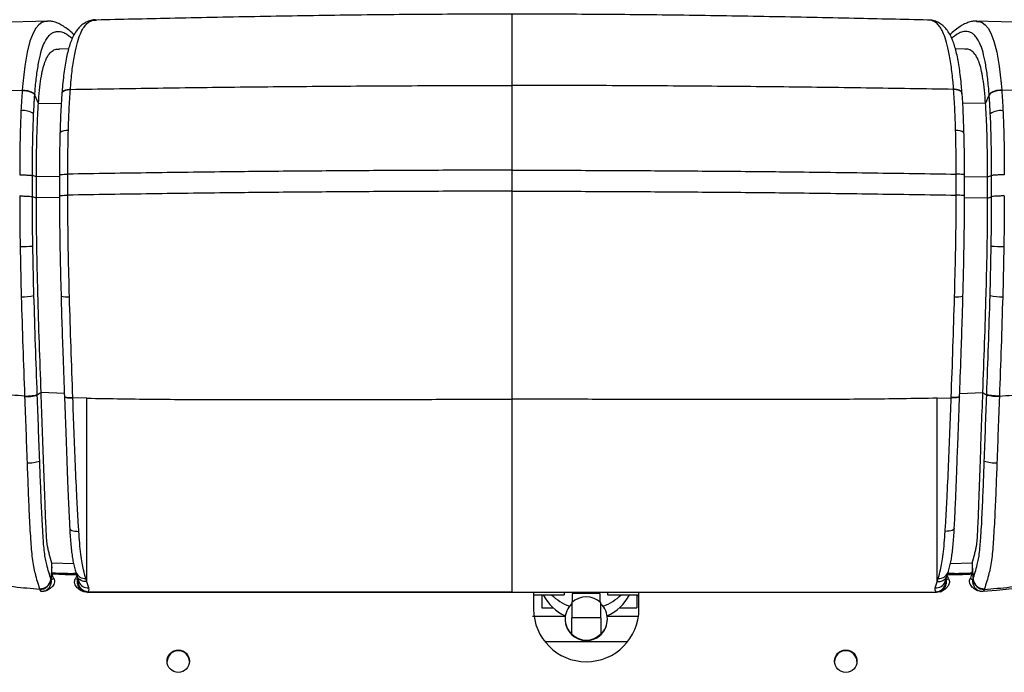
# Model space of a CAD drawing. Units: millimetres. Extents: x 0 to 297, y 0 to 210.
# Drawn here: x 36 to 50, y 120 to 130 of the extents above; entities that cross this region are included whole.
import ezdxf

# ---------------------------------------------------------------- set-up
doc = ezdxf.new("R2010")
doc.units = ezdxf.units.MM

msp = doc.modelspace()

# ---------------------------------------------------------------- linework, layer by layer
at = {"color": 7, "linetype": 'Continuous', "lineweight": 25}
for p, q in [((36.623, 129.613), (35.797, 129.594)), ((37.294, 129.627), (37.308, 129.627)), ((49.151, 129.627), (49.135, 129.627)), ((50.646, 129.594), (49.82, 129.613)), ((36.91, 129.22), (36.778, 129.217)), ((49.666, 129.217), (49.533, 129.22)), ((35.489, 128.615), (36.251, 128.63)), ((36.251, 128.63), (36.251, 128.626)), ((36.429, 128.561), (36.429, 128.565)), ((36.481, 128.441), (36.429, 128.561)), ((36.815, 128.585), (36.815, 128.582)), ((49.629, 128.582), (49.628, 128.585)), ((49.962, 128.441), (50.014, 128.561)), ((50.014, 128.561), (50.014, 128.565)), ((50.192, 128.63), (50.193, 128.626)), ((50.954, 128.615), (50.192, 128.63)), ((36.481, 128.441), (36.806, 128.447)), ((49.962, 128.441), (49.638, 128.447)), ((36.413, 128.293), (36.413, 128.293)), ((50.03, 128.293), (50.03, 128.293)), ((36.395, 127.114), (36.395, 127.416)), ((36.452, 127.396), (36.395, 127.416)), ((36.781, 127.402), (36.452, 127.396)), ((36.452, 127.095), (36.452, 127.396)), ((36.781, 127.424), (36.781, 127.126)), ((36.899, 127.137), (36.899, 127.436)), ((43.222, 127.192), (43.222, 127.492)), ((49.544, 127.137), (49.544, 127.436)), ((49.663, 127.126), (49.663, 127.424)), ((49.663, 127.402), (49.991, 127.396)), ((49.991, 127.396), (50.048, 127.416)), ((49.991, 127.095), (49.991, 127.396)), ((50.048, 127.114), (50.048, 127.416)), ((36.452, 127.095), (36.395, 127.114)), ((49.991, 127.095), (50.048, 127.114)), ((36.781, 127.103), (36.452, 127.097)), ((49.663, 127.103), (49.991, 127.097)), ((36.418, 125.706), (36.402, 126.412)), ((50.026, 125.706), (50.042, 126.412)), ((36.221, 126.406), (36.237, 125.691)), ((50.223, 126.406), (50.206, 125.691)), ((36.803, 125.699), (36.803, 125.699)), ((36.52, 124.327), (36.465, 124.29)), ((36.85, 124.315), (36.52, 124.327)), ((49.594, 124.315), (49.924, 124.327)), ((49.924, 124.327), (49.979, 124.29)), ((36.285, 124.276), (36.285, 124.268)), ((36.465, 124.29), (36.465, 124.299)), ((36.851, 124.271), (36.852, 124.266)), ((36.971, 124.249), (36.971, 124.254)), ((37.171, 124.245), (36.971, 124.25)), ((49.273, 124.245), (49.473, 124.25)), ((49.473, 124.249), (49.473, 124.254)), ((49.592, 124.266), (49.592, 124.271)), ((49.979, 124.29), (49.979, 124.299)), ((50.159, 124.276), (50.159, 124.268)), ((36.927, 122.389), (36.927, 122.388)), ((49.516, 122.389), (49.516, 122.388)), ((36.671, 121.845), (36.671, 121.896)), ((36.981, 121.887), (36.671, 121.896)), ((49.773, 121.896), (49.462, 121.887)), ((49.773, 121.896), (49.773, 121.845)), ((36.661, 121.663), (36.659, 121.667)), ((37.015, 121.77), (37.017, 121.763)), ((37.048, 121.652), (37.04, 121.662)), ((37.171, 121.633), (37.156, 121.681)), ((49.273, 121.633), (49.288, 121.681)), ((49.387, 121.634), (49.414, 121.722)), ((49.395, 121.652), (49.404, 121.662)), ((49.414, 121.722), (49.429, 121.77)), ((49.434, 121.677), (49.415, 121.723)), ((49.429, 121.77), (49.427, 121.764)), ((49.783, 121.663), (49.784, 121.667)), ((36.496, 121.533), (36.5, 121.523)), ((37.199, 121.546), (37.171, 121.633)), ((49.244, 121.546), (49.273, 121.633)), ((49.948, 121.533), (49.944, 121.523)), ((50.119, 121.508), (49.991, 121.498)), ((36.527, 121.493), (36.517, 121.493)), ((37.181, 121.48), (37.127, 121.488)), ((43.222, 121.48), (37.181, 121.48)), ((37.199, 121.485), (37.183, 121.486)), ((43.222, 121.485), (37.199, 121.485)), ((43.222, 121.485), (49.245, 121.485)), ((43.222, 121.48), (43.222, 121.485)), ((49.262, 121.48), (43.222, 121.48)), ((43.529, 121.48), (43.529, 121.243)), ((43.529, 121.446), (43.962, 121.446)), ((43.647, 121.448), (43.647, 121.26)), ((43.962, 121.473), (43.962, 121.446)), ((44.08, 121.462), (44.08, 121.34)), ((44.08, 121.462), (44.08, 121.34)), ((44.104, 121.48), (44.104, 121.463)), ((44.104, 121.48), (44.104, 121.463)), ((44.454, 121.463), (44.454, 121.48)), ((44.454, 121.463), (44.454, 121.48)), ((44.479, 121.34), (44.479, 121.462)), ((44.479, 121.34), (44.479, 121.462)), ((44.579, 121.474), (44.579, 121.446)), ((44.579, 121.446), (45.029, 121.446)), ((44.997, 121.446), (44.997, 121.26)), ((44.997, 121.435), (45.029, 121.435)), ((45.029, 121.243), (45.029, 121.48)), ((49.245, 121.485), (49.261, 121.486)), ((49.317, 121.488), (49.262, 121.48)), ((49.926, 121.493), (49.917, 121.493)), ((49.991, 121.498), (49.926, 121.493)), ((43.647, 121.26), (43.811, 121.26)), ((44.071, 121.332), (44.071, 121.12)), ((44.488, 121.12), (44.488, 121.332)), ((44.748, 121.26), (44.997, 121.26)), ((43.512, 121.143), (43.987, 121.143)), ((43.979, 121.103), (43.979, 121.095)), ((43.979, 121.103), (43.979, 121.095)), ((44.488, 121.12), (44.071, 121.12)), ((44.071, 120.89), (44.071, 121.12)), ((44.488, 121.12), (44.488, 120.89)), ((44.571, 121.144), (45.018, 121.144)), ((44.579, 121.095), (44.579, 121.103)), ((44.579, 121.095), (44.579, 121.103))]:
    msp.add_line(p, q, dxfattribs=at)
at = {"color": 7, "linetype": 'Continuous', "lineweight": 25, "flags": 128}
for points in [[(36.609, 129.611), (36.572, 129.61), (36.529, 129.594), (36.487, 129.563), (36.445, 129.513), (36.404, 129.441), (36.361, 129.328), (36.321, 129.173), (36.287, 128.974), (36.259, 128.727), (36.251, 128.63), (36.251, 128.63), (36.251, 128.63)], [(49.835, 129.611), (49.872, 129.61), (49.914, 129.594), (49.956, 129.563), (49.998, 129.513), (50.039, 129.441), (50.082, 129.328), (50.122, 129.173), (50.156, 128.974), (50.184, 128.727), (50.192, 128.63), (50.192, 128.63), (50.192, 128.63)], [(36.927, 122.388), (36.927, 122.388), (36.932, 122.379), (36.942, 122.371), (36.957, 122.363), (36.977, 122.358), (37.001, 122.353), (37.027, 122.351), (37.056, 122.35)], [(49.516, 122.388), (49.516, 122.388), (49.512, 122.379), (49.502, 122.371), (49.487, 122.363), (49.467, 122.358), (49.443, 122.353), (49.416, 122.351), (49.387, 122.35)]]:
    msp.add_lwpolyline(points, dxfattribs=at)
at = {"color": 7, "linetype": 'Continuous', "lineweight": 25}
for centre in [(38.472, 120.502), (47.972, 120.502)]:
    msp.add_circle(centre, 0.16, dxfattribs=at)
for centre, radius, start, end in [((36.267, 128.099), 0.243, 53.0658, 98.0939), ((50.176, 128.099), 0.243, 81.9061, 126.9342), ((36.885, 127.898), 0.159, 82.1094, 127.5538), ((49.558, 127.901), 0.157, 51.8731, 98.1075), ((36.216, 129.415), 3.009, 270.0888, 273.5327), ((50.227, 129.415), 3.009, 266.4673, 269.9112), ((36.26, 126.504), 0.813, 268.3604, 281.1379), ((36.892, 126.053), 0.365, 255.888, 274.7177), ((49.551, 126.043), 0.355, 265.109, 284.5022), ((50.183, 126.504), 0.813, 258.8621, 271.6396), ((36.348, 123.799), 0.474, 266.6247, 288.7015), ((50.096, 123.799), 0.474, 251.2985, 273.3753), ((36.505, 121.689), 0.156, 266.6835, 351.9325), ((36.5, 121.685), 0.162, 269.9883, 352.0639), ((36.515, 121.645), 0.153, 274.6636, 6.2935), ((37.142, 121.816), 0.136, 202.9158, 275.7645), ((49.301, 121.816), 0.136, 264.2217, 337.4672), ((49.929, 121.645), 0.153, 173.7065, 265.3364), ((49.944, 121.685), 0.162, 187.9361, 270.0117), ((49.939, 121.689), 0.156, 188.0675, 273.3165), ((37.183, 121.679), 0.134, 199.6709, 276.8193), ((49.26, 121.679), 0.134, 263.1847, 340.2214), ((44.279, 121.78), 0.7, 208.5028, 244.9088), ((44.279, 121.942), 0.7, 225.0887, 250.0079), ((44.279, 121.116), 0.3, 45.9505, 134.0495), ((44.279, 117.711), 3.756, 86.9562, 93.0438), ((44.279, 121.942), 0.7, 289.9921, 314.9113), ((44.279, 121.78), 0.7, 295.091, 331.4974), ((44.279, 121.244), 0.75, 180.1444, 359.8556), ((44.279, 121.103), 0.3, 134.0492, 225.9508), ((44.279, 121.103), 0.3, 314.0492, 45.9508), ((44.279, 121.095), 0.3, 180.0056, 270.0052), ((44.279, 121.095), 0.3, 269.9931, 359.9961), ((38.472, 120.49), 0.16, 2.2654, 177.7346), ((47.972, 120.49), 0.16, 2.2654, 177.7346)]:
    msp.add_arc(centre, radius, start, end, dxfattribs=at)
msp.add_ellipse((44.279, 121.116), major_axis=(0, 0.314), ratio=0.955242, start_param=2.37266, end_param=3.910525, dxfattribs=at)
for points, knots in [([(43.222, 129.714), (42.814, 129.713), (41.998, 129.712), (40.776, 129.698), (39.56, 129.679), (38.403, 129.655), (37.655, 129.638), (37.308, 129.629)], [0, 0, 0, 0, 0.205417, 0.41084, 0.616211, 0.821554, 1, 1, 1, 1]), ([(49.135, 129.629), (48.788, 129.638), (48.041, 129.655), (46.883, 129.679), (45.667, 129.698), (44.446, 129.712), (43.63, 129.713), (43.222, 129.714)], [0, 0, 0, 0, 0.178446, 0.383789, 0.58916, 0.794583, 1, 1, 1, 1]), ([(43.222, 128.699), (43.222, 128.767), (43.222, 128.903), (43.222, 129.083), (43.222, 129.241), (43.222, 129.375), (43.222, 129.487), (43.222, 129.575), (43.222, 129.641), (43.222, 129.693), (43.222, 129.718), (43.222, 129.712), (43.222, 129.71)], [0, 0, 0, 0, 0.08507, 0.168591, 0.252439, 0.338537, 0.42865, 0.524238, 0.626393, 0.73584, 0.902084, 1, 1, 1, 1]), ([(36.988, 129.419), (36.979, 129.428), (36.941, 129.466), (36.881, 129.513), (36.807, 129.562), (36.74, 129.593), (36.676, 129.613), (36.631, 129.615), (36.61, 129.616)], [0, 0, 0, 0, 0.0879, 0.369587, 0.567815, 0.732458, 0.875136, 1, 1, 1, 1]), ([(37.295, 129.632), (37.294, 129.632), (37.272, 129.634), (37.225, 129.625), (37.16, 129.601), (37.1, 129.563), (37.044, 129.509), (36.997, 129.442), (36.959, 129.366), (36.928, 129.285), (36.903, 129.199), (36.881, 129.102), (36.861, 128.992), (36.843, 128.872), (36.829, 128.744), (36.82, 128.646), (36.816, 128.592), (36.815, 128.585)], [0, 0, 0, 0, 0.005166, 0.088556, 0.176758, 0.264224, 0.352703, 0.440032, 0.52767, 0.600052, 0.664059, 0.731066, 0.797771, 0.863014, 0.927251, 0.990676, 1, 1, 1, 1]), ([(36.936, 128.646), (36.939, 128.68), (36.948, 128.8), (36.97, 128.994), (37.005, 129.196), (37.046, 129.352), (37.088, 129.46), (37.13, 129.533), (37.172, 129.582), (37.214, 129.612), (37.255, 129.629), (37.282, 129.628), (37.294, 129.627)], [0, 0, 0, 0, 0.044595, 0.160151, 0.279923, 0.39301, 0.508917, 0.609074, 0.709284, 0.811757, 0.914253, 1, 1, 1, 1]), ([(49.628, 128.585), (49.625, 128.62), (49.619, 128.703), (49.606, 128.822), (49.59, 128.944), (49.572, 129.055), (49.551, 129.156), (49.527, 129.247), (49.501, 129.325), (49.469, 129.399), (49.431, 129.466), (49.383, 129.527), (49.327, 129.575), (49.266, 129.609), (49.205, 129.629), (49.167, 129.63), (49.151, 129.63)], [0, 0, 0, 0, 0.0476158, 0.113024, 0.1760878, 0.2401648, 0.3053601, 0.3720252, 0.440359, 0.5083192, 0.5891443, 0.6755053, 0.7637724, 0.8493056, 0.9391603, 1, 1, 1, 1]), ([(49.508, 128.646), (49.505, 128.68), (49.495, 128.8), (49.473, 128.994), (49.438, 129.196), (49.398, 129.352), (49.356, 129.46), (49.314, 129.533), (49.272, 129.582), (49.229, 129.612), (49.189, 129.629), (49.163, 129.627), (49.151, 129.627)], [0, 0, 0, 0, 0.044733, 0.160644, 0.280785, 0.394221, 0.510485, 0.61095, 0.711468, 0.814257, 0.917069, 1, 1, 1, 1]), ([(49.836, 129.614), (49.825, 129.615), (49.791, 129.616), (49.737, 129.604), (49.675, 129.582), (49.611, 129.546), (49.543, 129.497), (49.489, 129.454), (49.46, 129.424), (49.455, 129.419)], [0, 0, 0, 0, 0.062796, 0.195018, 0.338994, 0.504546, 0.704543, 0.958932, 1, 1, 1, 1]), ([(36.429, 128.565), (36.432, 128.595), (36.44, 128.704), (36.46, 128.88), (36.49, 129.064), (36.526, 129.207), (36.564, 129.307), (36.604, 129.376), (36.643, 129.422), (36.683, 129.451), (36.732, 129.469), (36.791, 129.468), (36.87, 129.443), (36.928, 129.398), (36.963, 129.371)], [0, 0, 0, 0, 0.028051, 0.102232, 0.179132, 0.252791, 0.328292, 0.395937, 0.463621, 0.532833, 0.60206, 0.713302, 0.824576, 1, 1, 1, 1]), ([(50.014, 128.565), (50.012, 128.595), (50.003, 128.704), (49.984, 128.88), (49.953, 129.064), (49.917, 129.207), (49.879, 129.307), (49.84, 129.376), (49.801, 129.422), (49.76, 129.451), (49.711, 129.469), (49.653, 129.468), (49.573, 129.443), (49.515, 129.398), (49.48, 129.371)], [0, 0, 0, 0, 0.028049, 0.102225, 0.17912, 0.252774, 0.32827, 0.39591, 0.46359, 0.532797, 0.602019, 0.713254, 0.82452, 1, 1, 1, 1]), ([(36.481, 128.441), (36.486, 128.506), (36.496, 128.636), (36.517, 128.799), (36.543, 128.933), (36.577, 129.048), (36.622, 129.137), (36.675, 129.192), (36.727, 129.219), (36.762, 129.214), (36.778, 129.211)], [0, 0, 0, 0, 0.101664, 0.200807, 0.301496, 0.407195, 0.555538, 0.711493, 0.872963, 1, 1, 1, 1]), ([(49.962, 128.441), (49.957, 128.506), (49.947, 128.636), (49.926, 128.799), (49.9, 128.933), (49.866, 129.048), (49.822, 129.137), (49.768, 129.192), (49.716, 129.219), (49.681, 129.214), (49.666, 129.211)], [0, 0, 0, 0, 0.101664, 0.200807, 0.301496, 0.407195, 0.555538, 0.711493, 0.872963, 1, 1, 1, 1]), ([(36.936, 128.643), (37.349, 128.649), (38.177, 128.663), (39.43, 128.678), (40.69, 128.69), (41.954, 128.697), (42.799, 128.698), (43.222, 128.699)], [0, 0, 0, 0, 0.200001, 0.400001, 0.600002, 0.800001, 1, 1, 1, 1]), ([(43.222, 127.492), (43.222, 127.641), (43.222, 127.884), (43.222, 128.209), (43.222, 128.465), (43.222, 128.622), (43.222, 128.699)], [0, 0, 0, 0, 0.360118, 0.583211, 0.795801, 1, 1, 1, 1]), ([(49.508, 128.643), (49.094, 128.649), (48.266, 128.663), (47.013, 128.678), (45.754, 128.69), (44.489, 128.697), (43.644, 128.698), (43.222, 128.699)], [0, 0, 0, 0, 0.200001, 0.400001, 0.600002, 0.800001, 1, 1, 1, 1]), ([(36.251, 128.626), (36.249, 128.599), (36.245, 128.553), (36.239, 128.458), (36.236, 128.388), (36.233, 128.339)], [0, 0, 0, 0, 0.291797, 0.499096, 1, 1, 1, 1]), ([(36.251, 128.63), (36.271, 128.63), (36.31, 128.63), (36.366, 128.615), (36.41, 128.593), (36.423, 128.574), (36.429, 128.565)], [0, 0, 0, 0, 0.25, 0.5, 0.75, 1, 1, 1, 1]), ([(36.413, 128.293), (36.413, 128.293), (36.415, 128.339), (36.419, 128.404), (36.424, 128.493), (36.427, 128.536), (36.429, 128.561)], [0, 0, 0, 0, 0.000004, 0.502997, 0.709933, 1, 1, 1, 1]), ([(36.815, 128.581), (36.813, 128.548), (36.806, 128.464), (36.799, 128.32), (36.792, 128.167), (36.79, 128.066), (36.789, 128.024)], [0, 0, 0, 0, 0.189888, 0.476792, 0.781123, 1, 1, 1, 1]), ([(36.818, 128.585), (36.818, 128.589), (36.816, 128.602), (36.838, 128.622), (36.879, 128.641), (36.917, 128.644), (36.936, 128.646)], [0, 0, 0, 0, 0.118068, 0.412046, 0.706023, 1, 1, 1, 1]), ([(36.818, 128.581), (36.817, 128.585), (36.816, 128.599), (36.838, 128.619), (36.879, 128.637), (36.917, 128.641), (36.936, 128.643)], [0, 0, 0, 0, 0.124037, 0.416025, 0.708012, 1, 1, 1, 1]), ([(36.907, 128.056), (36.91, 128.158), (36.917, 128.361), (36.929, 128.549), (36.936, 128.643)], [0, 0, 0, 0, 0.50249, 1, 1, 1, 1]), ([(36.936, 128.643), (36.936, 128.643), (36.936, 128.644), (36.936, 128.645), (36.936, 128.646)], [0, 0, 0, 0, 0.000811, 1, 1, 1, 1]), ([(49.508, 128.643), (49.508, 128.643), (49.508, 128.644), (49.508, 128.645), (49.508, 128.646)], [0, 0, 0, 0, 0.000811, 1, 1, 1, 1]), ([(49.625, 128.584), (49.626, 128.588), (49.627, 128.602), (49.606, 128.622), (49.564, 128.641), (49.527, 128.644), (49.508, 128.646)], [0, 0, 0, 0, 0.121452, 0.414301, 0.707151, 1, 1, 1, 1]), ([(49.536, 128.056), (49.533, 128.158), (49.527, 128.361), (49.514, 128.549), (49.508, 128.643)], [0, 0, 0, 0, 0.50249, 1, 1, 1, 1]), ([(49.626, 128.581), (49.626, 128.585), (49.628, 128.599), (49.606, 128.619), (49.565, 128.637), (49.527, 128.641), (49.508, 128.643)], [0, 0, 0, 0, 0.12339, 0.415593, 0.707797, 1, 1, 1, 1]), ([(49.655, 128.024), (49.655, 128.028), (49.653, 128.095), (49.649, 128.217), (49.642, 128.386), (49.635, 128.506), (49.63, 128.568), (49.628, 128.581)], [0, 0, 0, 0, 0.020079, 0.34339, 0.641645, 0.921709, 1, 1, 1, 1]), ([(50.03, 128.293), (50.03, 128.293), (50.028, 128.339), (50.025, 128.404), (50.019, 128.493), (50.016, 128.536), (50.014, 128.561)], [0, 0, 0, 0, 0.0000035, 0.502997, 0.7099331, 1, 1, 1, 1]), ([(50.193, 128.626), (50.195, 128.599), (50.198, 128.553), (50.204, 128.458), (50.208, 128.388), (50.21, 128.339)], [0, 0, 0, 0, 0.291797, 0.499096, 1, 1, 1, 1]), ([(36.452, 127.396), (36.453, 127.491), (36.453, 127.677), (36.459, 127.949), (36.467, 128.207), (36.477, 128.364), (36.481, 128.441)], [0, 0, 0, 0, 0.2630645, 0.51791, 0.7640309, 1, 1, 1, 1]), ([(49.991, 127.396), (49.991, 127.491), (49.99, 127.677), (49.985, 127.949), (49.977, 128.207), (49.967, 128.364), (49.962, 128.441)], [0, 0, 0, 0, 0.263064, 0.51791, 0.764031, 1, 1, 1, 1]), ([(36.233, 128.339), (36.233, 128.33), (36.229, 128.252), (36.224, 128.102), (36.216, 127.808), (36.215, 127.58), (36.215, 127.424)], [0, 0, 0, 0, 0.033677, 0.265655, 0.498972, 1, 1, 1, 1]), ([(36.395, 127.416), (36.395, 127.428), (36.396, 127.578), (36.398, 127.802), (36.405, 128.082), (36.41, 128.224), (36.413, 128.293), (36.413, 128.293)], [0, 0, 0, 0, 0.04141, 0.504192, 0.75215, 0.999997, 1, 1, 1, 1]), ([(50.048, 127.416), (50.048, 127.428), (50.048, 127.578), (50.046, 127.802), (50.039, 128.082), (50.034, 128.224), (50.03, 128.293), (50.03, 128.293)], [0, 0, 0, 0, 0.04141, 0.504192, 0.75215, 0.999997, 1, 1, 1, 1]), ([(50.21, 128.339), (50.211, 128.33), (50.214, 128.252), (50.22, 128.102), (50.227, 127.808), (50.228, 127.58), (50.229, 127.424)], [0, 0, 0, 0, 0.033677, 0.265655, 0.498972, 1, 1, 1, 1]), ([(36.788, 128.024), (36.788, 128.023), (36.786, 127.953), (36.783, 127.807), (36.781, 127.608), (36.781, 127.478), (36.781, 127.424)], [0, 0, 0, 0, 0.004987, 0.35915, 0.730899, 1, 1, 1, 1]), ([(36.899, 127.436), (36.9, 127.54), (36.9, 127.749), (36.905, 127.953), (36.907, 128.056)], [0, 0, 0, 0, 0.4997449, 1, 1, 1, 1]), ([(49.544, 127.436), (49.544, 127.54), (49.543, 127.749), (49.539, 127.953), (49.536, 128.056)], [0, 0, 0, 0, 0.499745, 1, 1, 1, 1]), ([(49.663, 127.424), (49.663, 127.441), (49.663, 127.537), (49.661, 127.706), (49.659, 127.89), (49.656, 127.992), (49.655, 128.024)], [0, 0, 0, 0, 0.081639, 0.477214, 0.83882, 1, 1, 1, 1]), ([(36.215, 127.424), (36.234, 127.424), (36.274, 127.425), (36.33, 127.423), (36.375, 127.42), (36.389, 127.417), (36.395, 127.416)], [0, 0, 0, 0, 0.25, 0.5, 0.75, 1, 1, 1, 1]), ([(36.784, 127.424), (36.783, 127.425), (36.781, 127.427), (36.802, 127.431), (36.843, 127.434), (36.88, 127.436), (36.899, 127.436)], [0, 0, 0, 0, 0.13046, 0.420306, 0.710153, 1, 1, 1, 1]), ([(43.222, 127.492), (42.893, 127.491), (42.236, 127.491), (41.251, 127.486), (40.268, 127.479), (39.214, 127.469), (38.089, 127.455), (37.296, 127.442), (36.899, 127.436)], [0, 0, 0, 0, 0.15475, 0.309507, 0.464262, 0.619018, 0.809506, 1, 1, 1, 1]), ([(43.222, 127.492), (43.55, 127.491), (44.208, 127.491), (45.193, 127.486), (46.175, 127.479), (47.229, 127.469), (48.354, 127.455), (49.148, 127.442), (49.544, 127.436)], [0, 0, 0, 0, 0.15475, 0.309507, 0.464262, 0.619018, 0.809506, 1, 1, 1, 1]), ([(49.66, 127.424), (49.66, 127.425), (49.663, 127.427), (49.641, 127.431), (49.601, 127.434), (49.563, 127.435), (49.544, 127.436)], [0, 0, 0, 0, 0.130514, 0.420342, 0.710171, 1, 1, 1, 1]), ([(36.215, 127.125), (36.215, 127.005), (36.215, 126.765), (36.219, 126.526), (36.221, 126.406)], [0, 0, 0, 0, 0.501032, 1, 1, 1, 1]), ([(36.402, 126.412), (36.4, 126.529), (36.396, 126.764), (36.396, 126.998), (36.395, 127.115)], [0, 0, 0, 0, 0.500721, 1, 1, 1, 1]), ([(36.781, 127.126), (36.781, 127.05), (36.781, 126.878), (36.784, 126.593), (36.789, 126.266), (36.796, 125.963), (36.802, 125.773), (36.804, 125.699)], [0, 0, 0, 0, 0.1582057, 0.3625279, 0.5980696, 0.8454807, 1, 1, 1, 1]), ([(36.784, 127.126), (36.783, 127.126), (36.781, 127.128), (36.802, 127.132), (36.843, 127.136), (36.88, 127.136), (36.899, 127.137)], [0, 0, 0, 0, 0.128919, 0.419279, 0.70964, 1, 1, 1, 1]), ([(43.222, 127.192), (42.893, 127.192), (42.236, 127.192), (41.251, 127.187), (40.268, 127.18), (39.214, 127.17), (38.089, 127.156), (37.296, 127.143), (36.899, 127.137)], [0, 0, 0, 0, 0.154749, 0.309507, 0.464261, 0.619017, 0.809506, 1, 1, 1, 1]), ([(36.922, 125.689), (36.917, 125.896), (36.908, 126.24), (36.901, 126.723), (36.9, 126.999), (36.899, 127.137)], [0, 0, 0, 0, 0.428603, 0.7138257, 1, 1, 1, 1]), ([(43.222, 124.23), (43.222, 124.425), (43.222, 124.798), (43.222, 125.333), (43.222, 125.824), (43.222, 126.278), (43.222, 126.73), (43.222, 127.031), (43.222, 127.192)], [0, 0, 0, 0, 0.199047, 0.379193, 0.544042, 0.696226, 0.837624, 1, 1, 1, 1]), ([(43.222, 127.192), (43.55, 127.192), (44.208, 127.192), (45.193, 127.187), (46.175, 127.18), (47.229, 127.17), (48.354, 127.156), (49.148, 127.143), (49.544, 127.137)], [0, 0, 0, 0, 0.154749, 0.309507, 0.464261, 0.619017, 0.809506, 1, 1, 1, 1]), ([(49.521, 125.689), (49.526, 125.896), (49.535, 126.24), (49.543, 126.723), (49.544, 126.999), (49.544, 127.137)], [0, 0, 0, 0, 0.428603, 0.713826, 1, 1, 1, 1]), ([(49.66, 127.126), (49.66, 127.126), (49.662, 127.129), (49.641, 127.132), (49.601, 127.136), (49.563, 127.137), (49.544, 127.137)], [0, 0, 0, 0, 0.127881, 0.418588, 0.709294, 1, 1, 1, 1]), ([(49.64, 125.699), (49.641, 125.728), (49.645, 125.882), (49.652, 126.151), (49.658, 126.498), (49.662, 126.811), (49.663, 127.019), (49.663, 127.119), (49.663, 127.126)], [0, 0, 0, 0, 0.060185, 0.326403, 0.564741, 0.788924, 0.985241, 1, 1, 1, 1]), ([(50.042, 126.412), (50.044, 126.529), (50.047, 126.764), (50.048, 126.998), (50.048, 127.115)], [0, 0, 0, 0, 0.500721, 1, 1, 1, 1]), ([(50.229, 127.125), (50.209, 127.125), (50.17, 127.125), (50.113, 127.123), (50.068, 127.119), (50.055, 127.116), (50.048, 127.115)], [0, 0, 0, 0, 0.25, 0.5, 0.75, 1, 1, 1, 1]), ([(50.229, 127.125), (50.229, 127.005), (50.228, 126.765), (50.224, 126.526), (50.223, 126.406)], [0, 0, 0, 0, 0.501032, 1, 1, 1, 1]), ([(36.52, 124.327), (36.511, 124.562), (36.494, 125.028), (36.475, 125.649), (36.462, 126.188), (36.454, 126.644), (36.453, 126.945), (36.452, 127.095)], [0, 0, 0, 0, 0.255943, 0.508489, 0.674511, 0.83841, 1, 1, 1, 1]), ([(49.924, 124.327), (49.932, 124.562), (49.949, 125.028), (49.969, 125.649), (49.982, 126.188), (49.99, 126.644), (49.991, 126.945), (49.991, 127.095)], [0, 0, 0, 0, 0.2559426, 0.5084889, 0.6745115, 0.83841, 1, 1, 1, 1]), ([(36.237, 125.691), (36.244, 125.454), (36.259, 124.981), (36.276, 124.51), (36.285, 124.276)], [0, 0, 0, 0, 0.502816, 1, 1, 1, 1]), ([(36.465, 124.299), (36.456, 124.532), (36.439, 125), (36.425, 125.47), (36.418, 125.706)], [0, 0, 0, 0, 0.498217, 1, 1, 1, 1]), ([(36.803, 125.699), (36.806, 125.581), (36.814, 125.308), (36.83, 124.853), (36.843, 124.495), (36.85, 124.292), (36.851, 124.271)], [0, 0, 0, 0, 0.2466455, 0.5715944, 0.9563634, 1, 1, 1, 1]), ([(36.971, 124.254), (36.962, 124.493), (36.944, 124.97), (36.93, 125.45), (36.922, 125.689)], [0, 0, 0, 0, 0.499942, 1, 1, 1, 1]), ([(49.473, 124.254), (49.482, 124.493), (49.499, 124.97), (49.514, 125.45), (49.521, 125.689)], [0, 0, 0, 0, 0.4999418, 1, 1, 1, 1]), ([(49.592, 124.271), (49.593, 124.286), (49.601, 124.506), (49.615, 124.884), (49.63, 125.345), (49.638, 125.602), (49.64, 125.699)], [0, 0, 0, 0, 0.031463, 0.464143, 0.796059, 1, 1, 1, 1]), ([(49.979, 124.299), (49.987, 124.532), (50.005, 125), (50.019, 125.47), (50.026, 125.706)], [0, 0, 0, 0, 0.498217, 1, 1, 1, 1]), ([(50.206, 125.691), (50.199, 125.454), (50.185, 124.981), (50.167, 124.51), (50.159, 124.276)], [0, 0, 0, 0, 0.502816, 1, 1, 1, 1]), ([(36.285, 124.276), (36.16, 124.284), (35.912, 124.3), (35.665, 124.333), (35.542, 124.349)], [0, 0, 0, 0, 0.500006, 1, 1, 1, 1]), ([(36.671, 121.896), (36.659, 121.939), (36.642, 122.001), (36.623, 122.083), (36.612, 122.133), (36.601, 122.194), (36.595, 122.288), (36.589, 122.424), (36.582, 122.589), (36.572, 122.874), (36.557, 123.279), (36.539, 123.8), (36.526, 124.151), (36.52, 124.327)], [0, 0, 0, 0, 0.1002102, 0.1409549, 0.1720974, 0.1944043, 0.2339511, 0.2891761, 0.3533455, 0.4214241, 0.6106276, 0.8045236, 1, 1, 1, 1]), ([(49.773, 121.896), (49.784, 121.939), (49.801, 122.001), (49.821, 122.083), (49.832, 122.133), (49.842, 122.194), (49.849, 122.288), (49.855, 122.424), (49.861, 122.589), (49.872, 122.874), (49.886, 123.279), (49.904, 123.8), (49.917, 124.151), (49.924, 124.327)], [0, 0, 0, 0, 0.10021, 0.140955, 0.172097, 0.194404, 0.233951, 0.289176, 0.353346, 0.421424, 0.610628, 0.804524, 1, 1, 1, 1]), ([(50.159, 124.276), (50.283, 124.284), (50.532, 124.3), (50.778, 124.333), (50.901, 124.349)], [0, 0, 0, 0, 0.500006, 1, 1, 1, 1]), ([(36.285, 124.276), (36.304, 124.276), (36.344, 124.277), (36.4, 124.282), (36.445, 124.29), (36.458, 124.296), (36.465, 124.299)], [0, 0, 0, 0, 0.25, 0.5, 0.75, 1, 1, 1, 1]), ([(36.285, 124.268), (36.291, 124.111), (36.302, 123.796), (36.314, 123.482), (36.32, 123.325)], [0, 0, 0, 0, 0.500195, 1, 1, 1, 1]), ([(36.5, 123.349), (36.494, 123.506), (36.482, 123.819), (36.471, 124.133), (36.465, 124.29)], [0, 0, 0, 0, 0.499348, 1, 1, 1, 1]), ([(36.852, 124.266), (36.856, 124.151), (36.867, 123.859), (36.882, 123.447), (36.896, 123.053), (36.908, 122.766), (36.918, 122.552), (36.925, 122.436), (36.927, 122.389)], [0, 0, 0, 0, 0.182485, 0.463365, 0.654421, 0.809308, 0.923201, 1, 1, 1, 1]), ([(36.854, 124.271), (36.854, 124.27), (36.852, 124.266), (36.873, 124.26), (36.914, 124.255), (36.952, 124.255), (36.971, 124.254)], [0, 0, 0, 0, 0.126493, 0.417662, 0.708831, 1, 1, 1, 1]), ([(36.854, 124.266), (36.854, 124.265), (36.852, 124.261), (36.873, 124.255), (36.914, 124.25), (36.952, 124.25), (36.971, 124.25)], [0, 0, 0, 0, 0.129903, 0.419935, 0.709968, 1, 1, 1, 1]), ([(37.056, 122.35), (37.051, 122.427), (37.041, 122.581), (37.025, 122.897), (37, 123.452), (36.983, 123.931), (36.971, 124.25), (36.971, 124.25)], [0, 0, 0, 0, 0.12479, 0.249651, 0.500894, 0.999998, 1, 1, 1, 1]), ([(37.171, 124.245), (37.503, 124.24), (38.168, 124.229), (39.172, 124.227), (40.18, 124.227), (41.192, 124.228), (42.206, 124.23), (42.883, 124.23), (43.222, 124.23)], [0, 0, 0, 0, 0.166671, 0.333353, 0.500011, 0.666671, 0.833343, 1, 1, 1, 1]), ([(37.171, 121.633), (37.171, 121.66), (37.171, 121.709), (37.171, 121.783), (37.171, 121.857), (37.171, 121.938), (37.171, 122.039), (37.171, 122.183), (37.171, 122.388), (37.171, 122.665), (37.171, 123.001), (37.171, 123.389), (37.171, 123.809), (37.171, 124.099), (37.171, 124.245)], [0, 0, 0, 0, 0.0582053, 0.1069106, 0.1450269, 0.1832778, 0.224809, 0.2726401, 0.350501, 0.4478778, 0.5656628, 0.7015001, 0.8495172, 1, 1, 1, 1]), ([(49.273, 124.245), (48.94, 124.24), (48.275, 124.229), (47.271, 124.227), (46.263, 124.227), (45.252, 124.228), (44.237, 124.23), (43.56, 124.23), (43.222, 124.23)], [0, 0, 0, 0, 0.166671, 0.333353, 0.500011, 0.666671, 0.833343, 1, 1, 1, 1]), ([(43.222, 121.485), (43.222, 121.515), (43.222, 121.57), (43.222, 121.643), (43.222, 121.704), (43.222, 121.758), (43.222, 121.811), (43.222, 121.869), (43.222, 121.94), (43.222, 122.034), (43.222, 122.163), (43.222, 122.339), (43.222, 122.565), (43.222, 122.839), (43.222, 123.154), (43.222, 123.499), (43.222, 123.861), (43.222, 124.107), (43.222, 124.23)], [0, 0, 0, 0, 0.063919, 0.115381, 0.158255, 0.195369, 0.22969, 0.264197, 0.301614, 0.344642, 0.395764, 0.456472, 0.527472, 0.608718, 0.699199, 0.796838, 0.898549, 1, 1, 1, 1]), ([(49.273, 121.633), (49.273, 121.66), (49.273, 121.709), (49.273, 121.783), (49.273, 121.857), (49.273, 121.938), (49.273, 122.039), (49.273, 122.183), (49.273, 122.388), (49.273, 122.665), (49.273, 123.001), (49.273, 123.389), (49.273, 123.809), (49.273, 124.099), (49.273, 124.245)], [0, 0, 0, 0, 0.058205, 0.106911, 0.145027, 0.183278, 0.224809, 0.27264, 0.350501, 0.447878, 0.565663, 0.7015, 0.849517, 1, 1, 1, 1]), ([(49.387, 122.35), (49.392, 122.427), (49.402, 122.581), (49.418, 122.897), (49.443, 123.452), (49.461, 123.931), (49.473, 124.25), (49.473, 124.25)], [0, 0, 0, 0, 0.12479, 0.249651, 0.500894, 0.999998, 1, 1, 1, 1]), ([(49.589, 124.271), (49.59, 124.27), (49.592, 124.266), (49.57, 124.26), (49.529, 124.255), (49.492, 124.255), (49.473, 124.254)], [0, 0, 0, 0, 0.126447, 0.417631, 0.708816, 1, 1, 1, 1]), ([(49.589, 124.266), (49.59, 124.265), (49.591, 124.261), (49.57, 124.255), (49.529, 124.25), (49.491, 124.25), (49.473, 124.25)], [0, 0, 0, 0, 0.12825, 0.418833, 0.709417, 1, 1, 1, 1]), ([(49.516, 122.389), (49.518, 122.415), (49.523, 122.504), (49.531, 122.672), (49.542, 122.92), (49.554, 123.236), (49.569, 123.649), (49.582, 124.002), (49.59, 124.221), (49.592, 124.266)], [0, 0, 0, 0, 0.042032, 0.147939, 0.27165, 0.440483, 0.652048, 0.928727, 1, 1, 1, 1]), ([(49.944, 123.349), (49.95, 123.506), (49.961, 123.819), (49.973, 124.133), (49.979, 124.29)], [0, 0, 0, 0, 0.499348, 1, 1, 1, 1]), ([(50.159, 124.268), (50.153, 124.111), (50.141, 123.796), (50.13, 123.482), (50.124, 123.325)], [0, 0, 0, 0, 0.500195, 1, 1, 1, 1]), ([(36.659, 121.667), (36.649, 121.7), (36.629, 121.767), (36.603, 121.86), (36.582, 121.954), (36.566, 122.05), (36.555, 122.165), (36.542, 122.357), (36.527, 122.633), (36.513, 122.99), (36.504, 123.229), (36.5, 123.349)], [0, 0, 0, 0, 0.103624, 0.207165, 0.272191, 0.336888, 0.400338, 0.464002, 0.642242, 0.821095, 1, 1, 1, 1]), ([(49.784, 121.667), (49.794, 121.7), (49.814, 121.767), (49.84, 121.86), (49.862, 121.954), (49.877, 122.05), (49.888, 122.165), (49.902, 122.357), (49.916, 122.633), (49.931, 122.99), (49.939, 123.229), (49.944, 123.349)], [0, 0, 0, 0, 0.103624, 0.207165, 0.272191, 0.336888, 0.400338, 0.464002, 0.642242, 0.821095, 1, 1, 1, 1]), ([(36.32, 123.325), (36.324, 123.202), (36.333, 122.957), (36.348, 122.592), (36.364, 122.304), (36.379, 122.096), (36.393, 121.962), (36.411, 121.846), (36.435, 121.739), (36.464, 121.638), (36.485, 121.568), (36.496, 121.533)], [0, 0, 0, 0, 0.171763, 0.343481, 0.514658, 0.583991, 0.653113, 0.726136, 0.799484, 0.899705, 1, 1, 1, 1]), ([(50.124, 123.325), (50.119, 123.202), (50.11, 122.957), (50.095, 122.592), (50.079, 122.304), (50.064, 122.096), (50.051, 121.962), (50.033, 121.846), (50.008, 121.739), (49.98, 121.638), (49.958, 121.568), (49.948, 121.533)], [0, 0, 0, 0, 0.171763, 0.343481, 0.514658, 0.583991, 0.653113, 0.726136, 0.799484, 0.899705, 1, 1, 1, 1]), ([(36.926, 122.388), (36.928, 122.358), (36.932, 122.287), (36.94, 122.183), (36.95, 122.081), (36.962, 121.989), (36.976, 121.907), (36.993, 121.833), (37.006, 121.785), (37.013, 121.764), (37.014, 121.763)], [0, 0, 0, 0, 0.116489, 0.272137, 0.4144, 0.548558, 0.690845, 0.833093, 0.991438, 1, 1, 1, 1]), ([(37.156, 121.681), (37.156, 121.681), (37.144, 121.718), (37.126, 121.782), (37.102, 121.898), (37.083, 122.027), (37.068, 122.18), (37.06, 122.293), (37.056, 122.35)], [0, 0, 0, 0, 0.0020167, 0.2553289, 0.4286764, 0.6017725, 0.8005954, 1, 1, 1, 1]), ([(49.288, 121.681), (49.288, 121.681), (49.299, 121.718), (49.318, 121.782), (49.342, 121.898), (49.36, 122.027), (49.375, 122.18), (49.383, 122.293), (49.387, 122.35)], [0, 0, 0, 0, 0.002017, 0.255329, 0.428676, 0.601772, 0.800595, 1, 1, 1, 1]), ([(49.43, 121.764), (49.432, 121.77), (49.441, 121.798), (49.455, 121.854), (49.472, 121.93), (49.485, 122.013), (49.496, 122.105), (49.506, 122.211), (49.513, 122.307), (49.516, 122.368), (49.517, 122.388)], [0, 0, 0, 0, 0.05079, 0.210212, 0.352507, 0.483223, 0.621795, 0.76719, 0.922172, 1, 1, 1, 1]), ([(36.671, 121.845), (36.668, 121.799), (36.664, 121.74), (36.66, 121.681), (36.659, 121.667)], [0, 0, 0, 0, 0.764476, 1, 1, 1, 1]), ([(36.699, 121.679), (36.698, 121.681), (36.684, 121.713), (36.673, 121.769), (36.671, 121.823), (36.671, 121.845)], [0, 0, 0, 0, 0.036031, 0.616857, 1, 1, 1, 1]), ([(49.773, 121.845), (49.771, 121.808), (49.77, 121.766), (49.757, 121.713), (49.751, 121.694), (49.745, 121.681), (49.745, 121.679)], [0, 0, 0, 0, 0.6519769, 0.7459258, 0.968608, 1, 1, 1, 1]), ([(49.773, 121.845), (49.776, 121.799), (49.78, 121.74), (49.783, 121.681), (49.784, 121.667)], [0, 0, 0, 0, 0.764476, 1, 1, 1, 1]), ([(36.699, 121.679), (36.703, 121.669), (36.711, 121.647), (36.707, 121.611), (36.687, 121.571), (36.648, 121.532), (36.592, 121.5), (36.549, 121.495), (36.527, 121.493)], [0, 0, 0, 0, 0.112761, 0.226588, 0.357201, 0.564174, 0.778864, 1, 1, 1, 1]), ([(36.661, 121.663), (36.661, 121.662), (36.662, 121.661), (36.664, 121.66), (36.665, 121.661), (36.666, 121.662)], [0, 0, 0, 0, 0.156096, 0.51764, 1, 1, 1, 1]), ([(36.699, 121.679), (36.692, 121.676), (36.678, 121.671), (36.67, 121.665), (36.666, 121.662)], [0, 0, 0, 0, 0.503334, 1, 1, 1, 1]), ([(36.679, 121.761), (36.737, 121.758), (36.851, 121.751), (36.965, 121.752), (37.02, 121.753)], [0, 0, 0, 0, 0.5163086, 1, 1, 1, 1]), ([(36.682, 121.745), (36.743, 121.742), (36.857, 121.736), (36.971, 121.736), (37.025, 121.737)], [0, 0, 0, 0, 0.528298, 1, 1, 1, 1]), ([(37.127, 121.488), (37.103, 121.499), (37.058, 121.518), (37.018, 121.564), (36.998, 121.603), (36.994, 121.632), (36.999, 121.657), (37.007, 121.671), (37.01, 121.677)], [0, 0, 0, 0, 0.301319, 0.573703, 0.703935, 0.811487, 0.919162, 1, 1, 1, 1]), ([(37.029, 121.723), (37.026, 121.713), (37.021, 121.698), (37.013, 121.683), (37.01, 121.677)], [0, 0, 0, 0, 0.613597, 1, 1, 1, 1]), ([(37.04, 121.662), (37.038, 121.663), (37.031, 121.668), (37.021, 121.674), (37.011, 121.677), (37.01, 121.677)], [0, 0, 0, 0, 0.250038, 0.932533, 1, 1, 1, 1]), ([(37.015, 121.77), (37.019, 121.755), (37.024, 121.738), (37.029, 121.723), (37.029, 121.722)], [0, 0, 0, 0, 0.907748, 1, 1, 1, 1]), ([(37.029, 121.721), (37.035, 121.703), (37.044, 121.673), (37.053, 121.645), (37.057, 121.634)], [0, 0, 0, 0, 0.6203965, 1, 1, 1, 1]), ([(37.171, 121.633), (37.151, 121.634), (37.112, 121.636), (37.064, 121.664), (37.036, 121.695), (37.032, 121.717), (37.032, 121.722)], [0, 0, 0, 0, 0.303989, 0.607978, 0.911967, 1, 1, 1, 1]), ([(37.127, 121.488), (37.122, 121.49), (37.109, 121.497), (37.088, 121.512), (37.067, 121.536), (37.051, 121.564), (37.04, 121.596), (37.036, 121.629), (37.039, 121.651), (37.04, 121.662)], [0, 0, 0, 0, 0.073168, 0.22764, 0.382112, 0.536584, 0.691056, 0.845528, 1, 1, 1, 1]), ([(37.183, 121.486), (37.167, 121.489), (37.135, 121.497), (37.094, 121.527), (37.064, 121.567), (37.049, 121.61), (37.048, 121.639), (37.048, 121.652), (37.048, 121.652)], [0, 0, 0, 0, 0.208622, 0.417329, 0.624218, 0.832603, 0.997129, 1, 1, 1, 1]), ([(49.261, 121.486), (49.276, 121.489), (49.308, 121.497), (49.349, 121.527), (49.379, 121.567), (49.394, 121.61), (49.396, 121.639), (49.395, 121.652), (49.395, 121.652)], [0, 0, 0, 0, 0.208622, 0.417329, 0.624218, 0.832603, 0.997129, 1, 1, 1, 1]), ([(49.273, 121.633), (49.292, 121.634), (49.331, 121.636), (49.379, 121.664), (49.408, 121.695), (49.411, 121.717), (49.412, 121.722)], [0, 0, 0, 0, 0.303461, 0.606922, 0.910383, 1, 1, 1, 1]), ([(49.434, 121.677), (49.438, 121.668), (49.447, 121.65), (49.449, 121.621), (49.44, 121.588), (49.412, 121.547), (49.368, 121.508), (49.331, 121.494), (49.317, 121.488)], [0, 0, 0, 0, 0.125417, 0.230414, 0.335206, 0.530224, 0.815574, 1, 1, 1, 1]), ([(49.317, 121.488), (49.321, 121.49), (49.335, 121.497), (49.355, 121.512), (49.377, 121.536), (49.393, 121.564), (49.403, 121.596), (49.407, 121.629), (49.405, 121.651), (49.404, 121.662)], [0, 0, 0, 0, 0.073168, 0.22764, 0.382112, 0.536584, 0.691056, 0.845528, 1, 1, 1, 1]), ([(49.404, 121.662), (49.405, 121.663), (49.412, 121.668), (49.423, 121.674), (49.433, 121.677), (49.434, 121.677)], [0, 0, 0, 0, 0.250038, 0.932533, 1, 1, 1, 1]), ([(49.411, 121.737), (49.495, 121.736), (49.613, 121.735), (49.73, 121.742), (49.763, 121.743)], [0, 0, 0, 0, 0.719881, 1, 1, 1, 1]), ([(49.424, 121.753), (49.508, 121.752), (49.621, 121.751), (49.735, 121.757), (49.764, 121.759)], [0, 0, 0, 0, 0.737311, 1, 1, 1, 1]), ([(49.917, 121.493), (49.895, 121.495), (49.853, 121.499), (49.796, 121.532), (49.756, 121.572), (49.736, 121.613), (49.733, 121.648), (49.741, 121.669), (49.745, 121.679)], [0, 0, 0, 0, 0.2133535, 0.4260957, 0.6580792, 0.7734451, 0.8900245, 1, 1, 1, 1]), ([(49.745, 121.679), (49.752, 121.676), (49.766, 121.671), (49.773, 121.665), (49.777, 121.662)], [0, 0, 0, 0, 0.503334, 1, 1, 1, 1]), ([(49.783, 121.663), (49.783, 121.662), (49.782, 121.661), (49.78, 121.66), (49.778, 121.661), (49.777, 121.662)], [0, 0, 0, 0, 0.156096, 0.51764, 1, 1, 1, 1]), ([(36.5, 121.523), (36.377, 121.533), (36.134, 121.554), (35.896, 121.589), (35.778, 121.606), (35.778, 121.606)], [0, 0, 0, 0, 0.50388, 0.999996, 1, 1, 1, 1]), ([(36.5, 121.523), (36.501, 121.52), (36.505, 121.505), (36.512, 121.499), (36.517, 121.493)], [0, 0, 0, 0, 0.180782, 1, 1, 1, 1]), ([(37.183, 121.486), (37.189, 121.493), (37.204, 121.512), (37.201, 121.533), (37.199, 121.546)], [0, 0, 0, 0, 0.376024, 1, 1, 1, 1]), ([(49.261, 121.486), (49.255, 121.493), (49.24, 121.512), (49.243, 121.533), (49.244, 121.546)], [0, 0, 0, 0, 0.376024, 1, 1, 1, 1]), ([(49.944, 121.523), (49.943, 121.52), (49.938, 121.505), (49.932, 121.499), (49.926, 121.493)], [0, 0, 0, 0, 0.180782, 1, 1, 1, 1]), ([(49.944, 121.523), (50.066, 121.533), (50.31, 121.554), (50.547, 121.589), (50.665, 121.606), (50.665, 121.606)], [0, 0, 0, 0, 0.5038803, 0.9999959, 1, 1, 1, 1]), ([(50.649, 121.575), (50.531, 121.559), (50.356, 121.534), (50.178, 121.515), (50.119, 121.508)], [0, 0, 0, 0, 0.669158, 1, 1, 1, 1]), ([(37.181, 121.48), (37.188, 121.481), (37.195, 121.483), (37.199, 121.485), (37.199, 121.485)], [0, 0, 0, 0, 0.999955, 1, 1, 1, 1]), ([(49.262, 121.48), (49.255, 121.481), (49.248, 121.483), (49.245, 121.485), (49.245, 121.485)], [0, 0, 0, 0, 0.999955, 1, 1, 1, 1]), ([(43.697, 120.78), (43.75, 120.78), (44.092, 120.78), (44.482, 120.781), (44.818, 120.781), (44.866, 120.781)], [0, 0, 0, 0, 0.13763, 0.876298, 1, 1, 1, 1])]:
    msp.add_open_spline(points, degree=3, knots=knots, dxfattribs=at)
for points in [[(36.251, 128.626), (36.27, 128.626), (36.31, 128.625), (36.366, 128.611), (36.41, 128.589), (36.423, 128.57), (36.429, 128.561)], [(50.192, 128.63), (50.173, 128.63), (50.133, 128.63), (50.077, 128.615), (50.033, 128.593), (50.02, 128.574), (50.014, 128.565)], [(50.193, 128.626), (50.173, 128.626), (50.134, 128.625), (50.078, 128.611), (50.033, 128.589), (50.021, 128.57), (50.014, 128.561)], [(50.229, 127.424), (50.209, 127.424), (50.17, 127.425), (50.113, 127.423), (50.068, 127.42), (50.055, 127.417), (50.048, 127.415)], [(36.214, 127.125), (36.234, 127.125), (36.274, 127.125), (36.33, 127.123), (36.375, 127.119), (36.389, 127.116), (36.395, 127.115)], [(36.285, 124.268), (36.305, 124.268), (36.344, 124.269), (36.4, 124.274), (36.445, 124.282), (36.458, 124.288), (36.465, 124.29)], [(50.159, 124.276), (50.139, 124.276), (50.1, 124.277), (50.044, 124.282), (49.999, 124.29), (49.985, 124.296), (49.979, 124.299)], [(50.159, 124.268), (50.139, 124.268), (50.099, 124.269), (50.043, 124.274), (49.998, 124.282), (49.985, 124.288), (49.979, 124.29)]]:
    msp.add_open_spline(points, degree=3, dxfattribs=at)

doc.saveas('drawing.dxf')
